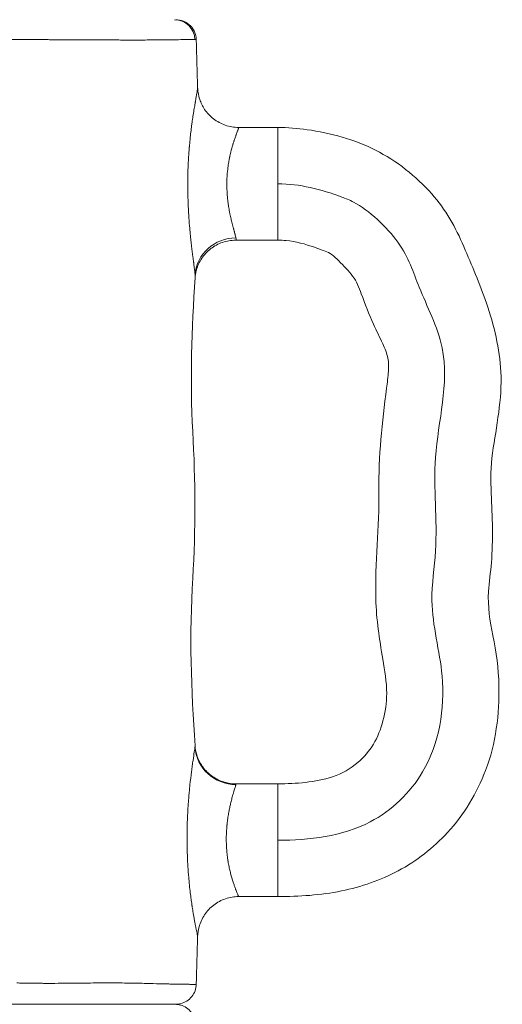
# Model space of a CAD drawing. Extents: x -42 to 12558, y 41 to 8951.
# Drawn here: x 3325 to 3475, y 4100 to 4405 of the extents above; entities that cross this region are included whole.
import ezdxf

# ---------------------------------------------------------------- set-up
doc = ezdxf.new("R2010")
doc.units = 0
doc.header["$MEASUREMENT"] = 0
doc.layers.add('外形線', color=7, linetype='CONTINUOUS', lineweight=18)

msp = doc.modelspace()

# ---------------------------------------------------------------- linework, layer by layer
at = {"layer": '外形線', "extrusion": (0, 1, 0)}
for p, q in [((3405.186, 4371.523), (3393.035, 4371.523)), ((3405.186, 4371.523), (3405.186, 4354.058)), ((3405.186, 4354.058), (3405.186, 4336.594)), ((3405.186, 4336.594), (3392.104, 4336.594)), ((3405.186, 4168.301), (3392.198, 4168.301)), ((3405.186, 4150.836), (3405.186, 4168.301)), ((3405.186, 4133.372), (3405.186, 4150.836)), ((3405.186, 4133.372), (3393.043, 4133.372))]:
    msp.add_line(p, q, dxfattribs=at)
at = {"layer": '外形線'}
for centre, major_axis, ratio, start_param, end_param in [((3373.2, 4398.513), (0, 6.351), 0.995063, -1.5378891, 0), ((3392.179, 4180.584), (12.581, -1.741), 0.9858734, 3.3512644, 4.8479884)]:
    msp.add_ellipse(centre, major_axis=major_axis, ratio=ratio, start_param=start_param, end_param=end_param, dxfattribs=at)
at = {"layer": '外形線', "extrusion": (1.22465e-16, -1.69482e-32, -1)}
msp.add_ellipse((3392.203, 4325.158), major_axis=(-12.629, -1.35), ratio=0.9576145, start_param=0.1801389, end_param=1.6727934, dxfattribs=at)
at = {"layer": '外形線'}
for points, knots in [([(3373.591, 4404.864), (3373.765, 4404.864), (3373.94, 4404.856), (3374.961, 4404.772), (3375.81, 4404.524), (3377.313, 4403.728), (3377.996, 4403.166), (3379.064, 4401.844), (3379.471, 4401.058), (3379.845, 4399.736), (3379.925, 4399.209), (3379.939, 4398.684)], [0, 0, 0, 0, 0.05239014, 0.05239014, 0.30738211, 0.30738211, 0.56237398, 0.56237398, 0.81736577, 0.81736577, 0.97478187, 0.97478187, 0.97478187, 0.97478187]), ([(3325.292, 4398.693), (3324.009, 4398.693), (3322.706, 4398.693), (3321.397, 4398.693), (3316.161, 4398.691), (3310.825, 4398.68), (3305.393, 4398.655)], [0.386863514, 0.386863514, 0.386863514, 0.386863514, 0.391053161, 0.391053161, 0.391053161, 0.407811748, 0.407811748, 0.407811748, 0.407811748]), ([(3343.279, 4398.642), (3341.745, 4398.651), (3340.179, 4398.659), (3338.582, 4398.665), (3337.855, 4398.668), (3337.123, 4398.671), (3336.383, 4398.674), (3335.904, 4398.675), (3335.423, 4398.677), (3334.938, 4398.678)], [0.365915281, 0.365915281, 0.365915281, 0.365915281, 0.371674938, 0.371674938, 0.371674938, 0.374294574, 0.374294574, 0.374294574, 0.375991324, 0.375991324, 0.375991324, 0.375991324]), ([(3349.765, 4398.606), (3348.726, 4398.612), (3347.659, 4398.618), (3346.577, 4398.624), (3345.494, 4398.63), (3344.395, 4398.636), (3343.279, 4398.642)], [0.3575359876, 0.3575359876, 0.3575359876, 0.3575359876, 0.3617256343, 0.3617256343, 0.3617256343, 0.365915281, 0.365915281, 0.365915281, 0.365915281]), ([(3357.039, 4398.574), (3356.342, 4398.576), (3355.633, 4398.579), (3354.91, 4398.581), (3353.266, 4398.588), (3351.554, 4398.596), (3349.765, 4398.606)], [0.347153638, 0.347153638, 0.347153638, 0.347153638, 0.350322964, 0.350322964, 0.350322964, 0.357535988, 0.357535988, 0.357535988, 0.357535988]), ([(3365.87, 4398.583), (3364.368, 4398.574), (3362.768, 4398.57), (3361.074, 4398.569), (3359.784, 4398.568), (3358.441, 4398.57), (3357.039, 4398.574)], [0.332398108, 0.332398108, 0.332398108, 0.332398108, 0.340777401, 0.340777401, 0.340777401, 0.347153638, 0.347153638, 0.347153638, 0.347153638]), ([(3379.939, 4398.684), (3379.939, 4398.688), (3379.933, 4398.692), (3379.874, 4398.708), (3379.738, 4398.717), (3379.516, 4398.722)], [0.2819721162, 0.2819721162, 0.2819721162, 0.2819721162, 0.283742008, 0.283742008, 0.290501641, 0.290501641, 0.290501641, 0.290501641]), ([(3380.357, 4383.816), (3380.371, 4383.329), (3380.415, 4382.806), (3380.6, 4381.588), (3380.769, 4380.881), (3381.359, 4379.109), (3381.877, 4378.056), (3383.274, 4375.99), (3384.217, 4374.986), (3386.369, 4373.326), (3387.611, 4372.657), (3390.228, 4371.758), (3391.639, 4371.523), (3393.032, 4371.523)], [0, 0, 0, 0, 0.1630113, 0.1630113, 0.3818715, 0.3818715, 0.7285919, 0.7285919, 1.1323969, 1.1323969, 1.5449896, 1.5449896, 1.9633019, 1.9633019, 1.9633019, 1.9633019]), ([(3405.186, 4371.523), (3408.205, 4371.523), (3411.224, 4371.228), (3421.503, 4369.812), (3428.789, 4367.796), (3441.925, 4361.167), (3447.907, 4356.447), (3457, 4346.18), (3460.217, 4340.499), (3465.162, 4328.847), (3467.669, 4323.055), (3472.119, 4310.263), (3473.764, 4303.061), (3474.616, 4287.425), (3472.797, 4279.04), (3471, 4266.559), (3470.996, 4262.325), (3471.524, 4251.02), (3471.838, 4243.862), (3470.974, 4233.776), (3470.606, 4230.797), (3470.017, 4223.251), (3470.803, 4218.641), (3472.767, 4209.113), (3473.447, 4203.956), (3473.765, 4189.915), (3472.612, 4180.766), (3466.781, 4165.421), (3462.749, 4158.744), (3453.296, 4148.466), (3448.091, 4144.378), (3436.933, 4138.429), (3430.941, 4136.355), (3418.401, 4133.829), (3411.768, 4133.372), (3405.186, 4133.372)], [0, 0, 0, 0, 0.9057142, 0.9057142, 3.1127032, 3.1127032, 5.3198296, 5.3198296, 7.2270877, 7.2270877, 9.1172449, 9.1172449, 11.2902582, 11.2902582, 13.8151397, 13.8151397, 15.0731316, 15.0731316, 17.2103523, 17.2103523, 18.110253, 18.110253, 19.4809833, 19.4809833, 21.0287031, 21.0287031, 23.6944537, 23.6944537, 25.953044, 25.953044, 27.8836059, 27.8836059, 29.7465392, 29.7465392, 31.7211393, 31.7211393, 31.7211393, 31.7211393]), ([(3405.186, 4354.058), (3411.891, 4354.058), (3419.847, 4352.001), (3431.873, 4347.239), (3444.627, 4335.366), (3448.471, 4321.472), (3460.379, 4298.958), (3451.703, 4270.675), (3455.26, 4245.294), (3451.456, 4222.034), (3458.27, 4199.83), (3453.83, 4172.88), (3433.017, 4152.869), (3414.816, 4150.836), (3405.186, 4150.836)], [0, 0, 0, 0, 0.084464, 0.1006347, 0.1617072, 0.2241919, 0.300583, 0.4299582, 0.5409374, 0.5988621, 0.688658, 0.8038262, 0.8890407, 1, 1, 1, 1]), ([(3392.104, 4336.594), (3390.735, 4336.594), (3389.346, 4336.365), (3386.746, 4335.482), (3385.501, 4334.815), (3383.325, 4333.141), (3382.366, 4332.112), (3380.87, 4329.866), (3380.308, 4328.607), (3379.86, 4326.978), (3379.77, 4326.561), (3379.637, 4325.757), (3379.596, 4325.366), (3379.575, 4325.035)], [0, 0, 0, 0, 0.4143796, 0.4143796, 0.8300479, 0.8300479, 1.245589, 1.245589, 1.6558814, 1.6558814, 1.7979248, 1.7979248, 1.9469718, 1.9469718, 1.9469718, 1.9469718]), ([(3405.186, 4168.301), (3410.868, 4168.301), (3416.684, 4168.74), (3424.971, 4171.407), (3427.699, 4172.974), (3431.831, 4176.542), (3433.437, 4178.447), (3436.089, 4182.741), (3437.011, 4185.246), (3438.407, 4190.539), (3438.864, 4193.416), (3438.837, 4199.835), (3438.202, 4203.367), (3436.639, 4213.042), (3435.623, 4219.243), (3435.203, 4236.657), (3436.561, 4247.822), (3436.293, 4269.61), (3437.44, 4280.224), (3439.024, 4292.508), (3439.254, 4294.265), (3439.487, 4297.363), (3439.496, 4298.727), (3438.915, 4301.596), (3438.27, 4303.079), (3436.673, 4306.568), (3435.678, 4308.582), (3433.366, 4313.703), (3432.121, 4316.842), (3430.313, 4321.937), (3429.538, 4323.881), (3427.023, 4327.184), (3425.531, 4328.705), (3423.166, 4331.014), (3422.327, 4331.884), (3420.695, 4332.903), (3419.984, 4333.143), (3418.354, 4333.72), (3417.426, 4334.07), (3413.67, 4335.393), (3410.744, 4336.205), (3406.911, 4336.584), (3406.047, 4336.594), (3405.186, 4336.594)], [0, 0, 0, 0, 1.7046825, 1.7046825, 2.6119334, 2.6119334, 3.3425729, 3.3425729, 4.1257677, 4.1257677, 4.9846512, 4.9846512, 6.0515703, 6.0515703, 7.9247905, 7.9247905, 11.2771618, 11.2771618, 14.4616255, 14.4616255, 14.9928128, 14.9928128, 15.3936829, 15.3936829, 15.8710618, 15.8710618, 16.5448427, 16.5448427, 17.5564029, 17.5564029, 18.1666825, 18.1666825, 18.8018849, 18.8018849, 19.1581208, 19.1581208, 19.3793322, 19.3793322, 19.6768632, 19.6768632, 20.5740323, 20.5740323, 20.8324369, 20.8324369, 20.8324369, 20.8324369]), ([(3379.575, 4325.035), (3378.563, 4309.173), (3377.959, 4293.234), (3379.669, 4262.216), (3379.786, 4247.034), (3377.753, 4214.694), (3378.355, 4197.331), (3379.542, 4180.09)], [0, 0, 0, 0, 4.7783054, 4.7783054, 9.3195311, 9.3195311, 14.5054459, 14.5054459, 14.5054459, 14.5054459]), ([(3379.542, 4180.09), (3379.578, 4179.561), (3379.652, 4179.002), (3379.918, 4177.693), (3380.146, 4176.936), (3380.9, 4175.081), (3381.532, 4174.005), (3383.146, 4171.992), (3384.183, 4171.058), (3386.482, 4169.577), (3387.777, 4169.016), (3390.117, 4168.43), (3391.161, 4168.301), (3392.198, 4168.301)], [0, 0, 0, 0, 0.1721065, 0.1721065, 0.4088645, 0.4088645, 0.7760149, 0.7760149, 1.1843431, 1.1843431, 1.5971251, 1.5971251, 1.9083629, 1.9083629, 1.9083629, 1.9083629]), ([(3378.274, 4132.968), (3378.183, 4133.662), (3378.094, 4134.374), (3378.009, 4135.103), (3377.916, 4135.902), (3377.827, 4136.722), (3377.745, 4137.562)], [0.2015331829, 0.2015331829, 0.2015331829, 0.2015331829, 0.2040852373, 0.2040852373, 0.2040852373, 0.2068832894, 0.2068832894, 0.2068832894, 0.2068832894]), ([(3393.042, 4133.372), (3391.67, 4133.372), (3390.281, 4133.144), (3387.677, 4132.265), (3386.429, 4131.601), (3384.241, 4129.931), (3383.273, 4128.903), (3381.736, 4126.619), (3381.149, 4125.335), (3380.524, 4123.038), (3380.375, 4122.029), (3380.347, 4121.031)], [0, 0, 0, 0, 0.4116211, 0.4116211, 0.8245448, 0.8245448, 1.2374213, 1.2374213, 1.6502579, 1.6502579, 1.9517702, 1.9517702, 1.9517702, 1.9517702]), ([(3359.147, 4106.605), (3361.007, 4106.577), (3362.764, 4106.541), (3364.413, 4106.501), (3365.907, 4106.466), (3367.311, 4106.429), (3368.621, 4106.394)], [0.493211814, 0.493211814, 0.493211814, 0.493211814, 0.501963973, 0.501963973, 0.501963973, 0.509892544, 0.509892544, 0.509892544, 0.509892544]), ([(3379.928, 4106.217), (3379.91, 4105.531), (3379.778, 4104.84), (3379.305, 4103.55), (3378.957, 4102.935), (3378.094, 4101.863), (3377.568, 4101.392), (3376.406, 4100.653), (3375.757, 4100.376), (3374.844, 4100.153), (3374.595, 4100.108), (3374.091, 4100.046), (3373.834, 4100.031), (3373.579, 4100.031)], [0, 0, 0, 0, 0.20576956, 0.20576956, 0.41222485, 0.41222485, 0.61865531, 0.61865531, 0.82508667, 0.82508667, 0.90066867, 0.90066867, 0.97735952, 0.97735952, 0.97735952, 0.97735952]), ([(3375.949, 4106.235), (3376.611, 4106.226), (3377.192, 4106.22), (3377.692, 4106.216), (3377.846, 4106.215), (3377.992, 4106.214), (3378.13, 4106.213)], [0.5283931622, 0.5283931622, 0.5283931622, 0.5283931622, 0.5351314334, 0.5351314334, 0.5351314334, 0.53720419, 0.53720419, 0.53720419, 0.53720419]), ([(3299.826, 4100.031), (3302.105, 4100.031), (3304.368, 4100.031), (3306.615, 4100.031), (3309.251, 4100.031), (3311.865, 4100.031), (3314.456, 4100.031), (3315.751, 4100.031), (3317.042, 4100.031), (3318.325, 4100.031), (3319.608, 4100.031), (3320.875, 4100.031), (3322.126, 4100.031), (3324.628, 4100.031), (3327.069, 4100.031), (3329.451, 4100.031), (3331.833, 4100.031), (3334.156, 4100.031), (3336.423, 4100.031), (3337.556, 4100.031), (3338.675, 4100.031), (3339.779, 4100.031), (3340.331, 4100.031), (3340.879, 4100.031), (3341.424, 4100.031), (3341.968, 4100.031), (3342.51, 4100.031), (3343.045, 4100.031), (3344.116, 4100.031), (3345.164, 4100.031), (3346.188, 4100.031), (3347.212, 4100.031), (3348.212, 4100.031), (3349.187, 4100.031), (3350.161, 4100.031), (3351.109, 4100.031), (3352.028, 4100.031), (3352.948, 4100.031), (3353.839, 4100.031), (3354.702, 4100.031), (3356.428, 4100.031), (3358.043, 4100.031), (3359.55, 4100.031), (3360.303, 4100.031), (3361.029, 4100.031), (3361.728, 4100.031), (3362.077, 4100.031), (3362.42, 4100.031), (3362.754, 4100.031), (3363.088, 4100.031), (3363.413, 4100.031), (3363.731, 4100.031), (3365, 4100.031), (3366.139, 4100.031), (3367.156, 4100.031), (3368.173, 4100.031), (3369.069, 4100.031), (3369.842, 4100.031), (3370.019, 4100.031), (3370.189, 4100.031), (3370.353, 4100.031)], [0.268125373, 0.268125373, 0.268125373, 0.268125373, 0.275035705, 0.275035705, 0.275035705, 0.283144203, 0.283144203, 0.283144203, 0.287198452, 0.287198452, 0.287198452, 0.291252701, 0.291252701, 0.291252701, 0.299361199, 0.299361199, 0.299361199, 0.307469697, 0.307469697, 0.307469697, 0.311523946, 0.311523946, 0.311523946, 0.31355107, 0.31355107, 0.31355107, 0.315578195, 0.315578195, 0.315578195, 0.319632444, 0.319632444, 0.319632444, 0.323686693, 0.323686693, 0.323686693, 0.327740942, 0.327740942, 0.327740942, 0.331795191, 0.331795191, 0.331795191, 0.339903688, 0.339903688, 0.339903688, 0.343957937, 0.343957937, 0.343957937, 0.345985062, 0.345985062, 0.345985062, 0.348012186, 0.348012186, 0.348012186, 0.356120684, 0.356120684, 0.356120684, 0.364229182, 0.364229182, 0.364229182, 0.366079785, 0.366079785, 0.366079785, 0.366079785]), ([(3373.149, 4100.031), (3373.143, 4100.031), (3373.137, 4100.031), (3373.132, 4100.031), (3372.996, 4100.031), (3372.829, 4100.031), (3372.631, 4100.031), (3372.622, 4100.031), (3372.614, 4100.031), (3372.605, 4100.031), (3372.404, 4100.031), (3372.173, 4100.031), (3371.912, 4100.031), (3371.901, 4100.031), (3371.89, 4100.031), (3371.879, 4100.031)], [0.5340419675, 0.5340419675, 0.5340419675, 0.5340419675, 0.5342070731, 0.5342070731, 0.5342070731, 0.5380937216, 0.5380937216, 0.5380937216, 0.5382604392, 0.5382604392, 0.5382604392, 0.5421500071, 0.5421500071, 0.5421500071, 0.5423138054, 0.5423138054, 0.5423138054, 0.5423138054]), ([(3373.369, 4100.031), (3373.651, 4100.031), (3373.935, 4100.012), (3374.492, 4099.937), (3374.765, 4099.882), (3375.698, 4099.628), (3376.34, 4099.335), (3377.482, 4098.567), (3377.997, 4098.083), (3378.832, 4096.991), (3379.164, 4096.368), (3379.611, 4095.046), (3379.726, 4094.327), (3379.719, 4093.619)], [0, 0, 0, 0, 0.08492491, 0.08492491, 0.16835064, 0.16835064, 0.37476597, 0.37476597, 0.58117767, 0.58117767, 0.78736401, 0.78736401, 0.99980331, 0.99980331, 0.99980331, 0.99980331]), ([(3373.579, 4100.031), (3373.579, 4100.031), (3373.579, 4100.031), (3373.579, 4100.031), (3373.578, 4100.031), (3373.578, 4100.031), (3373.578, 4100.031)], [0.52563752603, 0.52563752603, 0.52563752603, 0.52563752603, 0.52597199833, 0.52597199833, 0.52597199833, 0.52610034076, 0.52610034076, 0.52610034076, 0.52610034076])]:
    msp.add_open_spline(points, degree=3, knots=knots, dxfattribs=at)
for points in [[(3328.283, 4398.691), (3327.296, 4398.692), (3326.299, 4398.693), (3325.292, 4398.693)], [(3329.089, 4398.69), (3328.821, 4398.69), (3328.552, 4398.691), (3328.283, 4398.691)], [(3333.271, 4398.683), (3331.898, 4398.686), (3330.504, 4398.688), (3329.089, 4398.69)], [(3334.938, 4398.678), (3334.386, 4398.68), (3333.83, 4398.681), (3333.271, 4398.683)], [(3366.465, 4398.587), (3366.269, 4398.586), (3366.07, 4398.585), (3365.87, 4398.583)], [(3368.047, 4398.6), (3367.536, 4398.595), (3367.008, 4398.591), (3366.465, 4398.587)], [(3370.049, 4398.62), (3369.412, 4398.613), (3368.745, 4398.606), (3368.047, 4398.6)], [(3372.925, 4398.657), (3372.045, 4398.645), (3371.086, 4398.632), (3370.049, 4398.62)], [(3375.749, 4398.697), (3374.922, 4398.686), (3373.98, 4398.671), (3372.925, 4398.657)], [(3376.267, 4398.704), (3376.1, 4398.702), (3375.927, 4398.7), (3375.749, 4398.697)], [(3378.283, 4398.727), (3377.738, 4398.723), (3377.063, 4398.715), (3376.267, 4398.704)], [(3379.516, 4398.722), (3379.24, 4398.729), (3378.829, 4398.73), (3378.283, 4398.727)], [(3379.939, 4398.684), (3380.073, 4393.723), (3380.223, 4388.769), (3380.357, 4383.817)], [(3380.31, 4383.308), (3380.321, 4383.385), (3380.33, 4383.455), (3380.337, 4383.518)], [(3380.337, 4383.518), (3380.346, 4383.597), (3380.352, 4383.664), (3380.355, 4383.719)], [(3380.355, 4383.719), (3380.357, 4383.757), (3380.358, 4383.79), (3380.357, 4383.816)], [(3380.357, 4383.816), (3380.357, 4383.816), (3380.357, 4383.816), (3380.357, 4383.817)], [(3379.772, 4380.191), (3379.793, 4380.312), (3379.814, 4380.431), (3379.835, 4380.546)], [(3379.835, 4380.546), (3379.91, 4380.965), (3379.979, 4381.348), (3380.04, 4381.693)], [(3380.04, 4381.693), (3380.092, 4381.986), (3380.139, 4382.251), (3380.18, 4382.489)], [(3380.18, 4382.489), (3380.23, 4382.783), (3380.271, 4383.036), (3380.301, 4383.244)], [(3380.301, 4383.244), (3380.304, 4383.266), (3380.307, 4383.287), (3380.31, 4383.308)], [(3379.209, 4376.902), (3379.309, 4377.518), (3379.407, 4378.103), (3379.502, 4378.655)], [(3379.502, 4378.655), (3379.533, 4378.834), (3379.563, 4379.009), (3379.593, 4379.181)], [(3379.593, 4379.181), (3379.609, 4379.272), (3379.625, 4379.363), (3379.641, 4379.452)], [(3379.641, 4379.452), (3379.667, 4379.601), (3379.693, 4379.747), (3379.718, 4379.89)], [(3379.718, 4379.89), (3379.736, 4379.992), (3379.754, 4380.093), (3379.772, 4380.191)], [(3378.773, 4374.07), (3378.815, 4374.365), (3378.858, 4374.655), (3378.901, 4374.939)], [(3378.901, 4374.939), (3378.952, 4375.277), (3379.003, 4375.608), (3379.053, 4375.931)], [(3379.053, 4375.931), (3379.105, 4376.263), (3379.157, 4376.586), (3379.209, 4376.902)], [(3378.015, 4367.94), (3378.161, 4369.372), (3378.324, 4370.748), (3378.496, 4372.065)], [(3378.496, 4372.065), (3378.527, 4372.3), (3378.558, 4372.533), (3378.589, 4372.764)], [(3378.589, 4372.764), (3378.641, 4373.142), (3378.693, 4373.514), (3378.745, 4373.878)], [(3378.745, 4373.878), (3378.754, 4373.942), (3378.764, 4374.006), (3378.773, 4374.07)], [(3393.028, 4371.332), (3393.021, 4371.305), (3393.013, 4371.274), (3393.003, 4371.242)], [(3393.051, 4371.438), (3393.047, 4371.409), (3393.039, 4371.374), (3393.028, 4371.332)], [(3393.032, 4371.523), (3393.053, 4371.523), (3393.059, 4371.494), (3393.051, 4371.438)], [(3392.033, 4368.561), (3391.92, 4368.243), (3391.803, 4367.903), (3391.683, 4367.543)], [(3392.198, 4369.022), (3392.144, 4368.874), (3392.089, 4368.72), (3392.033, 4368.561)], [(3392.214, 4369.068), (3392.209, 4369.053), (3392.203, 4369.038), (3392.198, 4369.022)], [(3392.353, 4369.449), (3392.309, 4369.327), (3392.262, 4369.2), (3392.214, 4369.068)], [(3392.484, 4369.803), (3392.443, 4369.69), (3392.399, 4369.572), (3392.353, 4369.449)], [(3392.711, 4370.41), (3392.643, 4370.229), (3392.568, 4370.027), (3392.484, 4369.803)], [(3392.839, 4370.761), (3392.801, 4370.655), (3392.758, 4370.538), (3392.711, 4370.41)], [(3392.886, 4370.891), (3392.871, 4370.85), (3392.856, 4370.806), (3392.839, 4370.761)], [(3392.985, 4371.182), (3392.958, 4371.099), (3392.925, 4371.002), (3392.886, 4370.891)], [(3393.003, 4371.242), (3392.997, 4371.223), (3392.991, 4371.203), (3392.985, 4371.182)], [(3377.665, 4363.952), (3377.699, 4364.408), (3377.734, 4364.863), (3377.772, 4365.314)], [(3377.772, 4365.314), (3377.776, 4365.362), (3377.78, 4365.409), (3377.784, 4365.457)], [(3377.784, 4365.457), (3377.85, 4366.238), (3377.921, 4367.004), (3377.996, 4367.753)], [(3377.996, 4367.753), (3378.002, 4367.816), (3378.009, 4367.878), (3378.015, 4367.94)], [(3391.129, 4365.778), (3391.067, 4365.566), (3391.005, 4365.347), (3390.943, 4365.126)], [(3391.26, 4366.217), (3391.217, 4366.073), (3391.173, 4365.927), (3391.129, 4365.778)], [(3391.316, 4366.398), (3391.297, 4366.338), (3391.279, 4366.278), (3391.26, 4366.217)], [(3391.592, 4367.269), (3391.501, 4366.991), (3391.409, 4366.7), (3391.316, 4366.398)], [(3391.683, 4367.543), (3391.653, 4367.453), (3391.622, 4367.362), (3391.592, 4367.269)], [(3377.364, 4358.22), (3377.411, 4359.692), (3377.481, 4361.143), (3377.571, 4362.575)], [(3377.571, 4362.575), (3377.582, 4362.745), (3377.593, 4362.914), (3377.604, 4363.083)], [(3377.604, 4363.083), (3377.624, 4363.374), (3377.644, 4363.663), (3377.665, 4363.952)], [(3390.255, 4362.288), (3390.177, 4361.91), (3390.102, 4361.523), (3390.031, 4361.127)], [(3390.303, 4362.513), (3390.287, 4362.438), (3390.271, 4362.363), (3390.255, 4362.288)], [(3390.926, 4365.061), (3390.705, 4364.261), (3390.494, 4363.412), (3390.303, 4362.513)], [(3390.943, 4365.126), (3390.937, 4365.104), (3390.932, 4365.083), (3390.926, 4365.061)], [(3389.723, 4359.113), (3389.619, 4358.305), (3389.538, 4357.483), (3389.482, 4356.644)], [(3389.798, 4359.67), (3389.772, 4359.485), (3389.747, 4359.299), (3389.723, 4359.113)], [(3389.836, 4359.93), (3389.823, 4359.843), (3389.81, 4359.757), (3389.798, 4359.67)], [(3389.964, 4360.736), (3389.919, 4360.47), (3389.876, 4360.2), (3389.836, 4359.93)], [(3390.031, 4361.127), (3390.008, 4360.998), (3389.986, 4360.867), (3389.964, 4360.736)], [(3377.307, 4355.732), (3377.313, 4356.132), (3377.32, 4356.531), (3377.329, 4356.928)], [(3377.329, 4356.928), (3377.339, 4357.36), (3377.351, 4357.791), (3377.364, 4358.22)], [(3389.482, 4356.644), (3389.462, 4356.349), (3389.445, 4356.052), (3389.431, 4355.752)], [(3377.294, 4353.232), (3377.293, 4353.498), (3377.292, 4353.765), (3377.293, 4354.032)], [(3377.293, 4354.032), (3377.294, 4354.597), (3377.299, 4355.165), (3377.307, 4355.732)], [(3377.315, 4351.165), (3377.303, 4351.852), (3377.296, 4352.541), (3377.294, 4353.232)], [(3389.389, 4354.022), (3389.388, 4353.848), (3389.388, 4353.675), (3389.39, 4353.501)], [(3389.406, 4355.08), (3389.396, 4354.727), (3389.39, 4354.373), (3389.389, 4354.022)], [(3389.39, 4353.501), (3389.393, 4353.101), (3389.402, 4352.703), (3389.417, 4352.307)], [(3389.431, 4355.752), (3389.421, 4355.529), (3389.413, 4355.305), (3389.406, 4355.08)], [(3377.393, 4348.338), (3377.358, 4349.276), (3377.332, 4350.218), (3377.315, 4351.165)], [(3389.417, 4352.307), (3389.438, 4351.738), (3389.47, 4351.174), (3389.512, 4350.613)], [(3389.512, 4350.613), (3389.518, 4350.542), (3389.523, 4350.472), (3389.529, 4350.402)], [(3389.529, 4350.402), (3389.546, 4350.192), (3389.564, 4349.982), (3389.584, 4349.773)], [(3377.395, 4348.294), (3377.394, 4348.309), (3377.394, 4348.323), (3377.393, 4348.338)], [(3377.451, 4346.939), (3377.43, 4347.389), (3377.412, 4347.841), (3377.395, 4348.294)], [(3377.505, 4345.856), (3377.486, 4346.216), (3377.468, 4346.578), (3377.451, 4346.939)], [(3389.584, 4349.773), (3389.61, 4349.494), (3389.64, 4349.216), (3389.671, 4348.94)], [(3389.671, 4348.94), (3389.673, 4348.92), (3389.675, 4348.901), (3389.678, 4348.881)], [(3389.678, 4348.881), (3389.735, 4348.38), (3389.8, 4347.89), (3389.87, 4347.411)], [(3389.87, 4347.411), (3389.953, 4346.853), (3390.043, 4346.31), (3390.139, 4345.781)], [(3377.522, 4345.549), (3377.516, 4345.652), (3377.511, 4345.754), (3377.505, 4345.856)], [(3377.652, 4343.469), (3377.604, 4344.153), (3377.561, 4344.845), (3377.522, 4345.549)], [(3390.139, 4345.781), (3390.208, 4345.402), (3390.28, 4345.031), (3390.354, 4344.668)], [(3390.354, 4344.668), (3390.378, 4344.549), (3390.403, 4344.432), (3390.427, 4344.315)], [(3390.427, 4344.315), (3390.478, 4344.077), (3390.529, 4343.841), (3390.581, 4343.611)], [(3377.902, 4340.283), (3377.811, 4341.319), (3377.726, 4342.381), (3377.652, 4343.469)], [(3390.581, 4343.611), (3390.597, 4343.538), (3390.614, 4343.466), (3390.63, 4343.394)], [(3390.63, 4343.394), (3390.666, 4343.239), (3390.702, 4343.085), (3390.737, 4342.935)], [(3390.737, 4342.935), (3390.796, 4342.688), (3390.855, 4342.447), (3390.913, 4342.212)], [(3390.913, 4342.212), (3391.064, 4341.61), (3391.213, 4341.05), (3391.355, 4340.529)], [(3378.026, 4338.937), (3377.984, 4339.38), (3377.942, 4339.829), (3377.902, 4340.283)], [(3378.136, 4337.835), (3378.098, 4338.199), (3378.062, 4338.566), (3378.026, 4338.937)], [(3378.245, 4336.793), (3378.208, 4337.136), (3378.171, 4337.485), (3378.136, 4337.835)], [(3391.355, 4340.529), (3391.392, 4340.396), (3391.428, 4340.266), (3391.463, 4340.138)], [(3391.463, 4340.138), (3391.476, 4340.093), (3391.488, 4340.047), (3391.501, 4340.002)], [(3391.501, 4340.002), (3391.548, 4339.831), (3391.595, 4339.666), (3391.639, 4339.507)], [(3391.639, 4339.507), (3391.663, 4339.42), (3391.687, 4339.335), (3391.71, 4339.252)], [(3391.71, 4339.252), (3391.772, 4339.031), (3391.83, 4338.823), (3391.883, 4338.629)], [(3391.883, 4338.629), (3391.896, 4338.581), (3391.909, 4338.533), (3391.922, 4338.487)], [(3391.922, 4338.487), (3392.049, 4338.018), (3392.147, 4337.629), (3392.203, 4337.326)], [(3378.26, 4336.658), (3378.255, 4336.703), (3378.25, 4336.748), (3378.245, 4336.793)], [(3378.386, 4335.526), (3378.343, 4335.896), (3378.301, 4336.274), (3378.26, 4336.658)], [(3378.474, 4334.767), (3378.444, 4335.017), (3378.415, 4335.27), (3378.386, 4335.526)], [(3378.881, 4331.481), (3378.75, 4332.499), (3378.612, 4333.596), (3378.474, 4334.767)], [(3392.22, 4336.67), (3392.196, 4336.619), (3392.157, 4336.594), (3392.104, 4336.594)], [(3392.203, 4337.326), (3392.248, 4337.082), (3392.265, 4336.898), (3392.249, 4336.776)], [(3392.249, 4336.776), (3392.244, 4336.733), (3392.234, 4336.698), (3392.22, 4336.67)], [(3378.926, 4331.137), (3378.911, 4331.25), (3378.896, 4331.365), (3378.881, 4331.481)], [(3378.997, 4330.589), (3378.974, 4330.769), (3378.95, 4330.951), (3378.926, 4331.137)], [(3379.107, 4329.749), (3379.072, 4330.02), (3379.035, 4330.301), (3378.997, 4330.589)], [(3379.133, 4329.547), (3379.125, 4329.614), (3379.116, 4329.681), (3379.107, 4329.749)], [(3379.3, 4328.252), (3379.249, 4328.654), (3379.193, 4329.086), (3379.133, 4329.547)], [(3379.312, 4328.153), (3379.308, 4328.186), (3379.304, 4328.219), (3379.3, 4328.252)], [(3379.546, 4325.996), (3379.502, 4326.566), (3379.42, 4327.292), (3379.312, 4328.153)], [(3379.575, 4325.035), (3379.589, 4325.259), (3379.578, 4325.583), (3379.546, 4325.996)], [(3379.575, 4325.035), (3379.575, 4325.035), (3379.575, 4325.035), (3379.575, 4325.035)], [(3379.434, 4179.066), (3379.47, 4179.326), (3379.497, 4179.539), (3379.516, 4179.705)], [(3379.516, 4179.705), (3379.534, 4179.87), (3379.543, 4179.989), (3379.543, 4180.059)], [(3379.542, 4180.09), (3379.542, 4180.09), (3379.542, 4180.09), (3379.542, 4180.09)], [(3379.543, 4180.059), (3379.543, 4180.071), (3379.542, 4180.081), (3379.542, 4180.09)], [(3378.923, 4175.556), (3379.068, 4176.562), (3379.196, 4177.421), (3379.299, 4178.123)], [(3379.299, 4178.123), (3379.3, 4178.131), (3379.301, 4178.139), (3379.303, 4178.147)], [(3379.303, 4178.147), (3379.353, 4178.49), (3379.397, 4178.796), (3379.433, 4179.055)], [(3379.433, 4179.055), (3379.433, 4179.059), (3379.434, 4179.063), (3379.434, 4179.066)], [(3378.449, 4172.076), (3378.53, 4172.709), (3378.611, 4173.315), (3378.69, 4173.894)], [(3378.69, 4173.894), (3378.69, 4173.896), (3378.691, 4173.898), (3378.691, 4173.9)], [(3378.691, 4173.9), (3378.731, 4174.191), (3378.77, 4174.473), (3378.808, 4174.746)], [(3378.808, 4174.746), (3378.809, 4174.749), (3378.809, 4174.752), (3378.81, 4174.756)], [(3378.81, 4174.756), (3378.847, 4175.025), (3378.884, 4175.285), (3378.92, 4175.535)], [(3378.92, 4175.535), (3378.921, 4175.542), (3378.922, 4175.549), (3378.923, 4175.556)], [(3377.968, 4167.953), (3378.121, 4169.408), (3378.282, 4170.764), (3378.442, 4172.018)], [(3378.442, 4172.018), (3378.444, 4172.037), (3378.447, 4172.056), (3378.449, 4172.076)], [(3377.822, 4166.51), (3377.861, 4166.913), (3377.901, 4167.313), (3377.942, 4167.705)], [(3377.942, 4167.705), (3377.951, 4167.788), (3377.959, 4167.871), (3377.968, 4167.953)], [(3391.919, 4167.155), (3391.82, 4166.831), (3391.702, 4166.446), (3391.569, 4166.001)], [(3391.956, 4167.278), (3391.944, 4167.238), (3391.931, 4167.197), (3391.919, 4167.155)], [(3392.079, 4167.69), (3392.044, 4167.57), (3392.003, 4167.432), (3391.956, 4167.278)], [(3392.092, 4167.735), (3392.088, 4167.72), (3392.083, 4167.705), (3392.079, 4167.69)], [(3392.179, 4168.059), (3392.158, 4167.973), (3392.129, 4167.865), (3392.092, 4167.735)], [(3392.214, 4168.26), (3392.213, 4168.221), (3392.201, 4168.154), (3392.179, 4168.059)], [(3392.198, 4168.301), (3392.198, 4168.301), (3392.199, 4168.301), (3392.199, 4168.301)], [(3392.199, 4168.301), (3392.201, 4168.301), (3392.204, 4168.3), (3392.206, 4168.298)], [(3392.206, 4168.298), (3392.21, 4168.294), (3392.213, 4168.285), (3392.213, 4168.272)], [(3392.213, 4168.272), (3392.214, 4168.269), (3392.214, 4168.265), (3392.214, 4168.26)], [(3377.542, 4163.291), (3377.594, 4163.965), (3377.65, 4164.628), (3377.708, 4165.282)], [(3377.708, 4165.282), (3377.72, 4165.412), (3377.731, 4165.541), (3377.743, 4165.67)], [(3377.743, 4165.67), (3377.769, 4165.952), (3377.795, 4166.232), (3377.822, 4166.51)], [(3391.07, 4164.26), (3391.007, 4164.026), (3390.942, 4163.784), (3390.878, 4163.534)], [(3391.178, 4164.649), (3391.142, 4164.522), (3391.106, 4164.392), (3391.07, 4164.26)], [(3391.322, 4165.159), (3391.275, 4164.995), (3391.227, 4164.825), (3391.178, 4164.649)], [(3391.33, 4165.188), (3391.327, 4165.178), (3391.325, 4165.169), (3391.322, 4165.159)], [(3391.459, 4165.632), (3391.418, 4165.49), (3391.374, 4165.341), (3391.33, 4165.188)], [(3391.569, 4166.001), (3391.533, 4165.882), (3391.497, 4165.759), (3391.459, 4165.632)], [(3377.326, 4160.081), (3377.377, 4160.984), (3377.436, 4161.87), (3377.5, 4162.74)], [(3377.5, 4162.74), (3377.514, 4162.924), (3377.528, 4163.108), (3377.542, 4163.291)], [(3390.531, 4162.125), (3390.445, 4161.752), (3390.359, 4161.364), (3390.274, 4160.962)], [(3390.878, 4163.534), (3390.763, 4163.089), (3390.646, 4162.62), (3390.531, 4162.125)], [(3377.192, 4157.307), (3377.204, 4157.629), (3377.218, 4157.952), (3377.233, 4158.273)], [(3377.233, 4158.273), (3377.239, 4158.418), (3377.246, 4158.562), (3377.253, 4158.707)], [(3377.253, 4158.707), (3377.276, 4159.169), (3377.3, 4159.627), (3377.326, 4160.081)], [(3389.74, 4157.989), (3389.685, 4157.623), (3389.634, 4157.252), (3389.586, 4156.874)], [(3389.991, 4159.512), (3389.902, 4159.016), (3389.817, 4158.509), (3389.74, 4157.989)], [(3390.013, 4159.632), (3390.006, 4159.592), (3389.998, 4159.552), (3389.991, 4159.512)], [(3390.129, 4160.247), (3390.09, 4160.044), (3390.051, 4159.839), (3390.013, 4159.632)], [(3390.266, 4160.921), (3390.22, 4160.701), (3390.174, 4160.475), (3390.129, 4160.247)], [(3390.274, 4160.962), (3390.271, 4160.948), (3390.269, 4160.935), (3390.266, 4160.921)], [(3377.083, 4153.044), (3377.099, 4154.474), (3377.136, 4155.893), (3377.192, 4157.307)], [(3389.424, 4155.406), (3389.402, 4155.183), (3389.383, 4154.958), (3389.364, 4154.733)], [(3389.44, 4155.571), (3389.434, 4155.517), (3389.429, 4155.461), (3389.424, 4155.406)], [(3389.528, 4156.395), (3389.497, 4156.124), (3389.467, 4155.849), (3389.44, 4155.571)], [(3389.586, 4156.874), (3389.566, 4156.716), (3389.547, 4156.556), (3389.528, 4156.395)], [(3377.074, 4151.628), (3377.075, 4152.101), (3377.078, 4152.573), (3377.083, 4153.044)], [(3389.305, 4153.897), (3389.252, 4153.05), (3389.222, 4152.195), (3389.217, 4151.334)], [(3389.364, 4154.733), (3389.342, 4154.455), (3389.322, 4154.177), (3389.305, 4153.897)], [(3377.077, 4150.401), (3377.074, 4150.811), (3377.073, 4151.22), (3377.074, 4151.628)], [(3377.098, 4148.739), (3377.088, 4149.294), (3377.081, 4149.848), (3377.077, 4150.401)], [(3389.217, 4151.334), (3389.216, 4151.169), (3389.216, 4151.003), (3389.217, 4150.836)], [(3389.217, 4150.836), (3389.219, 4150.517), (3389.225, 4150.197), (3389.234, 4149.876)], [(3389.234, 4149.876), (3389.236, 4149.787), (3389.239, 4149.699), (3389.242, 4149.61)], [(3389.242, 4149.61), (3389.25, 4149.377), (3389.26, 4149.145), (3389.272, 4148.915)], [(3389.272, 4148.915), (3389.289, 4148.573), (3389.31, 4148.235), (3389.335, 4147.899)], [(3377.119, 4147.745), (3377.111, 4148.075), (3377.104, 4148.406), (3377.098, 4148.739)], [(3377.179, 4145.864), (3377.155, 4146.486), (3377.135, 4147.114), (3377.119, 4147.745)], [(3377.345, 4142.551), (3377.277, 4143.642), (3377.222, 4144.746), (3377.179, 4145.864)], [(3389.335, 4147.899), (3389.357, 4147.609), (3389.382, 4147.321), (3389.409, 4147.034)], [(3389.409, 4147.034), (3389.468, 4146.417), (3389.54, 4145.81), (3389.624, 4145.211)], [(3389.624, 4145.211), (3389.653, 4145.008), (3389.683, 4144.805), (3389.714, 4144.603)], [(3389.714, 4144.603), (3389.729, 4144.509), (3389.744, 4144.415), (3389.759, 4144.321)], [(3389.759, 4144.321), (3389.807, 4144.027), (3389.857, 4143.734), (3389.91, 4143.447)], [(3389.91, 4143.447), (3389.936, 4143.305), (3389.963, 4143.165), (3389.99, 4143.027)], [(3389.99, 4143.027), (3390.09, 4142.515), (3390.196, 4142.019), (3390.308, 4141.54)], [(3377.503, 4140.303), (3377.445, 4141.046), (3377.392, 4141.795), (3377.345, 4142.551)], [(3377.525, 4140.026), (3377.517, 4140.118), (3377.51, 4140.211), (3377.503, 4140.303)], [(3377.738, 4137.631), (3377.661, 4138.413), (3377.59, 4139.216), (3377.525, 4140.026)], [(3390.308, 4141.54), (3390.412, 4141.093), (3390.521, 4140.66), (3390.632, 4140.241)], [(3390.632, 4140.241), (3390.641, 4140.209), (3390.649, 4140.177), (3390.658, 4140.146)], [(3390.658, 4140.146), (3390.779, 4139.696), (3390.903, 4139.261), (3391.03, 4138.845)], [(3377.745, 4137.562), (3377.742, 4137.585), (3377.74, 4137.608), (3377.738, 4137.631)], [(3391.03, 4138.845), (3391.033, 4138.834), (3391.036, 4138.823), (3391.039, 4138.812)], [(3391.039, 4138.812), (3391.178, 4138.356), (3391.316, 4137.927), (3391.451, 4137.524)], [(3391.451, 4137.524), (3391.56, 4137.202), (3391.667, 4136.897), (3391.77, 4136.608)], [(3391.77, 4136.608), (3391.889, 4136.279), (3392.003, 4135.972), (3392.113, 4135.687)], [(3392.113, 4135.687), (3392.148, 4135.595), (3392.182, 4135.506), (3392.216, 4135.419)], [(3392.216, 4135.419), (3392.235, 4135.371), (3392.254, 4135.323), (3392.272, 4135.276)], [(3392.272, 4135.276), (3392.323, 4135.146), (3392.372, 4135.023), (3392.419, 4134.905)], [(3392.419, 4134.905), (3392.563, 4134.548), (3392.686, 4134.251), (3392.784, 4134.015)], [(3392.784, 4134.015), (3392.814, 4133.943), (3392.842, 4133.877), (3392.867, 4133.817)], [(3392.867, 4133.817), (3392.894, 4133.753), (3392.918, 4133.695), (3392.939, 4133.644)], [(3392.939, 4133.644), (3392.945, 4133.63), (3392.951, 4133.616), (3392.956, 4133.603)], [(3392.956, 4133.603), (3392.97, 4133.569), (3392.982, 4133.539), (3392.993, 4133.513)], [(3378.307, 4132.725), (3378.296, 4132.806), (3378.285, 4132.887), (3378.274, 4132.968)], [(3378.572, 4130.844), (3378.482, 4131.455), (3378.393, 4132.083), (3378.307, 4132.725)], [(3378.624, 4130.499), (3378.606, 4130.613), (3378.589, 4130.729), (3378.572, 4130.844)], [(3378.879, 4128.867), (3378.794, 4129.39), (3378.709, 4129.934), (3378.624, 4130.499)], [(3392.993, 4133.513), (3393.015, 4133.458), (3393.03, 4133.418), (3393.038, 4133.396)], [(3393.038, 4133.396), (3393.04, 4133.389), (3393.042, 4133.383), (3393.042, 4133.379)], [(3393.042, 4133.379), (3393.044, 4133.374), (3393.043, 4133.372), (3393.042, 4133.372)], [(3393.042, 4133.372), (3393.042, 4133.372), (3393.042, 4133.372), (3393.042, 4133.372)], [(3379.257, 4126.656), (3379.134, 4127.345), (3379.007, 4128.082), (3378.879, 4128.867)], [(3379.474, 4125.469), (3379.403, 4125.846), (3379.331, 4126.242), (3379.257, 4126.656)], [(3379.55, 4125.066), (3379.525, 4125.198), (3379.499, 4125.332), (3379.474, 4125.469)], [(3379.686, 4124.356), (3379.642, 4124.583), (3379.596, 4124.82), (3379.55, 4125.066)], [(3379.742, 4124.068), (3379.724, 4124.162), (3379.705, 4124.258), (3379.686, 4124.356)], [(3379.812, 4123.714), (3379.789, 4123.828), (3379.766, 4123.946), (3379.742, 4124.068)], [(3379.972, 4122.915), (3379.923, 4123.159), (3379.869, 4123.426), (3379.812, 4123.714)], [(3380.154, 4122.023), (3380.103, 4122.276), (3380.041, 4122.574), (3379.972, 4122.915)], [(3380.196, 4121.82), (3380.183, 4121.884), (3380.169, 4121.952), (3380.154, 4122.023)], [(3380.258, 4121.516), (3380.24, 4121.606), (3380.219, 4121.707), (3380.196, 4121.82)], [(3380.281, 4121.402), (3380.274, 4121.438), (3380.266, 4121.476), (3380.258, 4121.516)], [(3380.304, 4121.285), (3380.297, 4121.32), (3380.289, 4121.36), (3380.281, 4121.402)], [(3380.347, 4121.031), (3380.208, 4116.094), (3380.056, 4111.156), (3379.928, 4106.217)], [(3380.342, 4121.076), (3380.336, 4121.118), (3380.323, 4121.188), (3380.304, 4121.285)], [(3380.346, 4121.042), (3380.346, 4121.05), (3380.344, 4121.061), (3380.342, 4121.076)], [(3380.347, 4121.031), (3380.347, 4121.033), (3380.347, 4121.037), (3380.346, 4121.042)], [(3380.347, 4121.031), (3380.347, 4121.031), (3380.347, 4121.031), (3380.347, 4121.031)], [(3324.443, 4106.634), (3324.976, 4106.628), (3325.509, 4106.621), (3326.038, 4106.613)], [(3326.038, 4106.613), (3326.175, 4106.611), (3326.311, 4106.609), (3326.446, 4106.606)], [(3326.446, 4106.606), (3327.112, 4106.596), (3327.773, 4106.584), (3328.431, 4106.574)], [(3328.431, 4106.574), (3328.911, 4106.566), (3329.389, 4106.559), (3329.864, 4106.552)], [(3329.864, 4106.552), (3330.705, 4106.54), (3331.538, 4106.531), (3332.362, 4106.525)], [(3332.362, 4106.525), (3332.77, 4106.522), (3333.177, 4106.521), (3333.58, 4106.52)], [(3333.58, 4106.52), (3333.822, 4106.52), (3334.063, 4106.52), (3334.303, 4106.52)], [(3334.303, 4106.52), (3334.944, 4106.52), (3335.579, 4106.522), (3336.208, 4106.524)], [(3336.208, 4106.524), (3337.463, 4106.529), (3338.693, 4106.538), (3339.903, 4106.549)], [(3339.903, 4106.549), (3340.15, 4106.551), (3340.397, 4106.553), (3340.642, 4106.556)], [(3340.642, 4106.556), (3342.782, 4106.576), (3344.853, 4106.602), (3346.861, 4106.622)], [(3346.861, 4106.622), (3346.987, 4106.623), (3347.112, 4106.625), (3347.238, 4106.626)], [(3347.238, 4106.626), (3348.22, 4106.635), (3349.187, 4106.644), (3350.139, 4106.649)], [(3350.139, 4106.649), (3350.217, 4106.65), (3350.295, 4106.65), (3350.374, 4106.651)], [(3350.374, 4106.651), (3351.362, 4106.656), (3352.337, 4106.658), (3353.29, 4106.657)], [(3353.29, 4106.657), (3353.327, 4106.657), (3353.365, 4106.657), (3353.403, 4106.656)], [(3353.403, 4106.656), (3354.389, 4106.655), (3355.351, 4106.649), (3356.291, 4106.64)], [(3356.291, 4106.64), (3357.236, 4106.631), (3358.157, 4106.62), (3359.055, 4106.607)], [(3359.055, 4106.607), (3359.085, 4106.606), (3359.116, 4106.606), (3359.147, 4106.605)], [(3368.621, 4106.394), (3368.763, 4106.39), (3368.903, 4106.386), (3369.043, 4106.382)], [(3369.043, 4106.382), (3369.401, 4106.373), (3369.751, 4106.364), (3370.092, 4106.355)], [(3370.092, 4106.355), (3370.27, 4106.35), (3370.445, 4106.346), (3370.617, 4106.341)], [(3370.617, 4106.341), (3370.777, 4106.337), (3370.934, 4106.333), (3371.089, 4106.329)], [(3371.089, 4106.329), (3371.551, 4106.318), (3371.995, 4106.307), (3372.42, 4106.298)], [(3372.42, 4106.298), (3372.591, 4106.294), (3372.759, 4106.29), (3372.924, 4106.287)], [(3372.924, 4106.287), (3373.856, 4106.268), (3374.693, 4106.253), (3375.439, 4106.242)], [(3375.439, 4106.242), (3375.614, 4106.239), (3375.784, 4106.237), (3375.949, 4106.235)], [(3378.13, 4106.213), (3378.424, 4106.212), (3378.682, 4106.211), (3378.905, 4106.21)], [(3378.905, 4106.21), (3379.128, 4106.21), (3379.314, 4106.21), (3379.464, 4106.21)], [(3379.464, 4106.21), (3379.761, 4106.212), (3379.915, 4106.214), (3379.927, 4106.217)], [(3379.927, 4106.217), (3379.927, 4106.217), (3379.928, 4106.217), (3379.928, 4106.217)], [(3371.879, 4100.031), (3371.449, 4100.031), (3370.94, 4100.031), (3370.353, 4100.031)], [(3373.578, 4100.031), (3373.563, 4100.031), (3373.421, 4100.031), (3373.149, 4100.031)]]:
    msp.add_open_spline(points, degree=3, dxfattribs=at)

doc.saveas('drawing.dxf')
